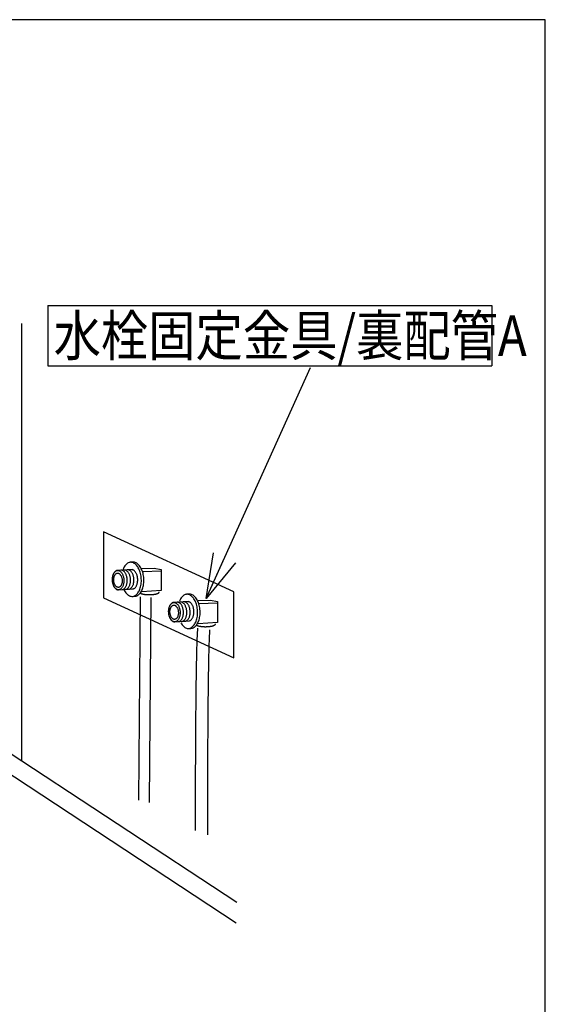
# Model space of a CAD drawing. Extents: x -424 to 186, y -4 to 301.
# Drawn here: x -331 to -298, y 34 to 95 of the extents above; entities that cross this region are included whole.
import ezdxf

# ---------------------------------------------------------------- set-up
doc = ezdxf.new("R2010")
doc.units = 0
doc.linetypes.add('DASHED', pattern=[19.05, 12.7, -6.35])
doc.layers.get('0').update_dxf_attribs({"linetype": 'CONTINUOUS'})
doc.layers.add('RV', color=7, linetype='CONTINUOUS')
doc.styles.add('MX_NOTE_STANDARD', font='txt.shx', dxfattribs={"bigfont": 'extfont.shx'})
doc.dimstyles.new('MXDIMSTYLE', dxfattribs={"dimtxt": 4.1656, "dimasz": 2.5, "dimexe": 1, "dimexo": 0.5, "dimgap": 1, "dimtad": 1, "dimdsep": 46, "dimtxsty": 'MX_NOTE_STANDARD', "dimblk1": 'OPEN30', "dimblk2": 'OPEN30', "dimsah": 1, "dimcen": 2.5, "dimadec": 0, "dimazin": 0, "dimtfac": 1, "dimtmove": 0, "dimatfit": 3, "dimldrblk": 'OPEN30', "dimfxl": 1, "dimtzin": 0, "dimarcsym": 0})

# ---------------------------------------------------------------- blocks, each defined once
blk = doc.blocks.new('_OPEN30')
at = {"color": 0, "linetype": 'ByBlock', "lineweight": -2}
for p, q in [((-1, 0.267949), (0, 0)), ((0, 0), (-1, -0.267949)), ((0, 0), (-1, 0))]:
    blk.add_line(p, q, dxfattribs=at)

msp = doc.modelspace()

# ---------------------------------------------------------------- linework, layer by layer
at = {"layer": 'RV', "color": 7, "linetype": 'Continuous'}
for p, q in [((-328.964, 77.665), (-328.964, 73.919)), ((-328.964, 77.665), (-301.464, 77.665)), ((-301.464, 77.665), (-301.464, 73.919)), ((-330.568, 70.278), (-330.568, 76.541)), ((-328.964, 73.919), (-301.464, 73.919)), ((-330.566, 49.439), (-330.566, 70.682)), ((-323.701, 61.758), (-323.831, 61.751)), ((-323.747, 61.292), (-324.653, 61.241)), ((-324.587, 60.045), (-323.68, 60.095)), ((-323.668, 59.633), (-323.583, 59.638)), ((-320.263, 59.308), (-321.169, 59.258)), ((-320.263, 59.308), (-321.169, 59.258)), ((-320.218, 59.774), (-320.347, 59.765)), ((-321.103, 58.06), (-320.197, 58.11)), ((-321.103, 58.06), (-320.197, 58.11)), ((-320.184, 57.649), (-320.1, 57.653)), ((-317.255, 40.671), (-335.021, 52.328))]:
    msp.add_line(p, q, dxfattribs=at)
at = {"layer": 'RV', "color": 7, "linetype": 'DASHED'}
for p, q in [((-323.064, 61.177), (-321.955, 61.224)), ((-323.235, 59.604), (-323.337, 46.999)), ((-322.589, 59.568), (-322.692, 46.605)), ((-319.579, 59.192), (-318.472, 59.24))]:
    msp.add_line(p, q, dxfattribs=at)
at = {"layer": 'RV', "color": 7, "linetype": 'Continuous'}
msp.add_lwpolyline([(-365.636, 29.369), (-298.146, 29.369), (-298.146, 95.373), (-365.636, 95.373)], close=True, dxfattribs=at)
at = {"layer": 'RV', "color": 7, "linetype": 'DASHED'}
msp.add_lwpolyline([(-325.518, 59.549), (-317.433, 55.829), (-317.433, 59.924), (-325.518, 63.645)], close=True, dxfattribs=at)
for points in [[(-323.158, 61.365), (-322.368, 61.389), (-321.943, 61.295), (-321.943, 59.997), (-323.135, 59.915)], [(-319.674, 59.381), (-318.884, 59.405), (-318.46, 59.311), (-318.46, 58.013), (-319.65, 57.931)]]:
    msp.add_lwpolyline(points, dxfattribs=at)
at = {"layer": 'RV', "color": 7, "linetype": 'Continuous'}
msp.add_lwpolyline([(-317.304, 39.393), (-334.489, 50.698), (-334.489, 51.826)], dxfattribs=at)
for points, knots in [([(-323.831, 61.751), (-323.865, 61.748), (-323.934, 61.735), (-324.03, 61.688), (-324.117, 61.617), (-324.194, 61.524), (-324.26, 61.414), (-324.296, 61.333), (-324.312, 61.29)], [0, 0, 0, 0, 0.1025915, 0.2071026, 0.317721, 0.436897, 0.5657235, 0.7026341, 0.7026341, 0.7026341, 0.7026341]), ([(-323.739, 59.629), (-323.704, 59.631), (-323.636, 59.644), (-323.54, 59.692), (-323.453, 59.763), (-323.376, 59.855), (-323.309, 59.966), (-323.254, 60.093), (-323.211, 60.235), (-323.182, 60.389), (-323.167, 60.554), (-323.169, 60.724), (-323.186, 60.893), (-323.219, 61.055), (-323.265, 61.205), (-323.323, 61.342), (-323.392, 61.462), (-323.471, 61.565), (-323.558, 61.648), (-323.652, 61.709), (-323.753, 61.745), (-323.823, 61.751), (-323.857, 61.749)], [0, 0, 0, 0, 0.102609, 0.207171, 0.317859, 0.437104, 0.565981, 0.704668, 0.852805, 1.009748, 1.174739, 1.347033, 1.519511, 1.68463, 1.841643, 1.989799, 2.128464, 2.257294, 2.376492, 2.487163, 2.591775, 2.694535, 2.694535, 2.694535, 2.694535]), ([(-323.583, 59.638), (-323.549, 59.64), (-323.48, 59.653), (-323.384, 59.7), (-323.297, 59.771), (-323.22, 59.863), (-323.153, 59.974), (-323.098, 60.101), (-323.055, 60.243), (-323.026, 60.398), (-323.012, 60.562), (-323.013, 60.732), (-323.031, 60.902), (-323.063, 61.064), (-323.109, 61.214), (-323.168, 61.35), (-323.237, 61.471), (-323.315, 61.574), (-323.402, 61.657), (-323.497, 61.718), (-323.597, 61.754), (-323.667, 61.759), (-323.701, 61.758)], [0, 0, 0, 0, 0.102757, 0.207369, 0.318046, 0.437253, 0.566085, 0.704733, 0.852845, 1.009775, 1.174762, 1.347055, 1.519728, 1.684999, 1.842132, 1.990379, 2.129109, 2.257982, 2.377195, 2.487853, 2.592417, 2.695088, 2.695088, 2.695088, 2.695088]), ([(-324.653, 61.241), (-324.672, 61.24), (-324.711, 61.233), (-324.766, 61.206), (-324.815, 61.166), (-324.858, 61.114), (-324.896, 61.051), (-324.927, 60.979), (-324.952, 60.899), (-324.968, 60.812), (-324.976, 60.719), (-324.975, 60.623), (-324.965, 60.528), (-324.947, 60.436), (-324.921, 60.352), (-324.888, 60.275), (-324.849, 60.207), (-324.805, 60.149), (-324.756, 60.102), (-324.702, 60.067), (-324.645, 60.047), (-324.606, 60.044), (-324.587, 60.045)], [0, 0, 0, 0, 0.058003, 0.117078, 0.179583, 0.246902, 0.319651, 0.397943, 0.481585, 0.570224, 0.663439, 0.760819, 0.85802, 0.951128, 1.03971, 1.123331, 1.20162, 1.274374, 1.341698, 1.404213, 1.463316, 1.521392, 1.521392, 1.521392, 1.521392]), ([(-324.254, 60.664), (-324.255, 60.696), (-324.262, 60.759), (-324.28, 60.85), (-324.306, 60.935), (-324.339, 61.012), (-324.378, 61.08), (-324.423, 61.138), (-324.472, 61.185), (-324.525, 61.219), (-324.582, 61.24), (-324.641, 61.245), (-324.699, 61.233), (-324.753, 61.207), (-324.802, 61.167), (-324.846, 61.115), (-324.883, 61.052), (-324.915, 60.98), (-324.939, 60.9), (-324.955, 60.813), (-324.963, 60.72), (-324.962, 60.624), (-324.952, 60.529), (-324.934, 60.437), (-324.908, 60.353), (-324.875, 60.276), (-324.836, 60.207), (-324.792, 60.149), (-324.743, 60.103), (-324.689, 60.068), (-324.632, 60.048), (-324.574, 60.043), (-324.516, 60.054), (-324.461, 60.081), (-324.412, 60.121), (-324.369, 60.173), (-324.331, 60.236), (-324.3, 60.308), (-324.276, 60.388), (-324.259, 60.475), (-324.251, 60.568), (-324.252, 60.631), (-324.254, 60.664)], [0, 0, 0, 0, 0.097205, 0.190326, 0.278927, 0.362572, 0.440885, 0.513658, 0.58099, 0.64349, 0.702545, 0.760533, 0.818409, 0.877371, 0.939796, 1.007063, 1.079777, 1.158034, 1.241626, 1.330183, 1.423273, 1.520476, 1.617868, 1.711123, 1.799813, 1.883505, 1.961832, 2.034594, 2.101897, 2.164365, 2.223392, 2.28137, 2.339362, 2.398423, 2.460926, 2.528255, 2.601023, 2.679327, 2.76296, 2.851551, 2.944663, 3.041863, 3.041863, 3.041863, 3.041863]), ([(-324.36, 60.652), (-324.362, 60.676), (-324.367, 60.722), (-324.382, 60.79), (-324.401, 60.852), (-324.426, 60.908), (-324.455, 60.958), (-324.489, 61), (-324.525, 61.034), (-324.565, 61.059), (-324.607, 61.074), (-324.65, 61.077), (-324.693, 61.068), (-324.732, 61.048), (-324.768, 61.018), (-324.8, 60.98), (-324.827, 60.933), (-324.849, 60.88), (-324.866, 60.821), (-324.878, 60.756), (-324.883, 60.688), (-324.882, 60.617), (-324.874, 60.547), (-324.859, 60.48), (-324.839, 60.418), (-324.815, 60.362), (-324.785, 60.312), (-324.752, 60.269), (-324.716, 60.235), (-324.676, 60.21), (-324.634, 60.195), (-324.591, 60.192), (-324.548, 60.201), (-324.509, 60.221), (-324.473, 60.251), (-324.441, 60.289), (-324.414, 60.336), (-324.391, 60.389), (-324.374, 60.448), (-324.363, 60.513), (-324.358, 60.581), (-324.358, 60.628), (-324.36, 60.652)], [0, 0, 0, 0, 0.071868, 0.140594, 0.205881, 0.267434, 0.325011, 0.378493, 0.427987, 0.473973, 0.517485, 0.56026, 0.60303, 0.646539, 0.692552, 0.742105, 0.795665, 0.853316, 0.914916, 0.980196, 1.04884, 1.120531, 1.192024, 1.260522, 1.325709, 1.387264, 1.444915, 1.498509, 1.54812, 1.594191, 1.637733, 1.680476, 1.723165, 1.766641, 1.812656, 1.862232, 1.915822, 1.973503, 2.035126, 2.100422, 2.169072, 2.240761, 2.240761, 2.240761, 2.240761]), ([(-324.367, 60.057), (-324.348, 60.059), (-324.309, 60.066), (-324.254, 60.093), (-324.205, 60.133), (-324.162, 60.185), (-324.124, 60.247), (-324.093, 60.319), (-324.069, 60.399), (-324.052, 60.486), (-324.044, 60.579), (-324.045, 60.675), (-324.055, 60.771), (-324.073, 60.862), (-324.099, 60.947), (-324.132, 61.024), (-324.171, 61.092), (-324.215, 61.15), (-324.264, 61.197), (-324.318, 61.231), (-324.374, 61.252), (-324.413, 61.255), (-324.433, 61.254)], [0, 0, 0, 0, 0.058153, 0.117265, 0.179737, 0.246992, 0.319678, 0.397923, 0.481542, 0.570177, 0.6634, 0.760778, 0.85799, 0.95112, 1.039733, 1.123388, 1.201707, 1.274472, 1.34177, 1.404191, 1.4631, 1.520851, 1.520851, 1.520851, 1.520851]), ([(-324.159, 60.068), (-324.14, 60.07), (-324.101, 60.077), (-324.047, 60.104), (-323.998, 60.144), (-323.954, 60.196), (-323.917, 60.259), (-323.886, 60.331), (-323.861, 60.411), (-323.845, 60.498), (-323.837, 60.59), (-323.838, 60.686), (-323.847, 60.782), (-323.866, 60.873), (-323.892, 60.958), (-323.924, 61.035), (-323.964, 61.103), (-324.008, 61.161), (-324.057, 61.208), (-324.111, 61.242), (-324.168, 61.263), (-324.208, 61.266), (-324.227, 61.265)], [0, 0, 0, 0, 0.057752, 0.116647, 0.179048, 0.246323, 0.319067, 0.397366, 0.481004, 0.569601, 0.662718, 0.759919, 0.857287, 0.950488, 1.039114, 1.122757, 1.201076, 1.273901, 1.341365, 1.404114, 1.463551, 1.522039, 1.522039, 1.522039, 1.522039]), ([(-323.951, 60.081), (-323.932, 60.082), (-323.894, 60.089), (-323.84, 60.116), (-323.791, 60.156), (-323.747, 60.208), (-323.71, 60.27), (-323.678, 60.342), (-323.654, 60.422), (-323.638, 60.509), (-323.629, 60.602), (-323.63, 60.698), (-323.64, 60.794), (-323.659, 60.885), (-323.685, 60.97), (-323.718, 61.047), (-323.757, 61.115), (-323.801, 61.173), (-323.85, 61.22), (-323.903, 61.254), (-323.96, 61.274), (-323.999, 61.277), (-324.018, 61.277)], [0, 0, 0, 0, 0.057589, 0.116344, 0.178624, 0.245794, 0.318453, 0.396694, 0.48031, 0.568935, 0.662144, 0.759524, 0.856908, 0.950129, 1.038766, 1.122391, 1.20064, 1.273312, 1.340508, 1.402841, 1.461691, 1.519429, 1.519429, 1.519429, 1.519429]), ([(-323.719, 60.092), (-323.7, 60.094), (-323.661, 60.101), (-323.607, 60.128), (-323.558, 60.169), (-323.514, 60.221), (-323.476, 60.283), (-323.445, 60.355), (-323.421, 60.435), (-323.404, 60.522), (-323.396, 60.615), (-323.397, 60.711), (-323.407, 60.807), (-323.426, 60.898), (-323.452, 60.983), (-323.485, 61.06), (-323.524, 61.128), (-323.568, 61.186), (-323.617, 61.233), (-323.671, 61.267), (-323.728, 61.288), (-323.767, 61.291), (-323.786, 61.29)], [0, 0, 0, 0, 0.058036, 0.117169, 0.17974, 0.247117, 0.319915, 0.398244, 0.481912, 0.570566, 0.663789, 0.761169, 0.858573, 0.951822, 1.040489, 1.124144, 1.202427, 1.275145, 1.342409, 1.40485, 1.463867, 1.521844, 1.521844, 1.521844, 1.521844]), ([(-324.251, 60.053), (-324.249, 60.048), (-324.225, 60), (-324.178, 59.917), (-324.099, 59.815), (-324.012, 59.732), (-323.918, 59.671), (-323.817, 59.634), (-323.747, 59.629), (-323.711, 59.631), (-323.708, 59.631), (-323.703, 59.631), (-323.697, 59.632), (-323.69, 59.632), (-323.684, 59.632), (-323.678, 59.633), (-323.673, 59.633), (-323.67, 59.633), (-323.669, 59.633), (-323.668, 59.633)], [0, 0, 0, 0, 0.0186787, 0.157382, 0.2862606, 0.4055024, 0.5162071, 0.6208478, 0.7236542, 0.7249058, 0.7283033, 0.73331, 0.7393896, 0.7460056, 0.7526216, 0.7587012, 0.7637079, 0.7671053, 0.7683568, 0.7683568, 0.7683568, 0.7683568]), ([(-321.169, 59.258), (-321.188, 59.256), (-321.227, 59.249), (-321.281, 59.222), (-321.331, 59.182), (-321.374, 59.13), (-321.412, 59.067), (-321.443, 58.995), (-321.468, 58.915), (-321.484, 58.828), (-321.492, 58.735), (-321.491, 58.639), (-321.482, 58.543), (-321.463, 58.452), (-321.437, 58.367), (-321.405, 58.29), (-321.366, 58.222), (-321.321, 58.164), (-321.272, 58.118), (-321.219, 58.083), (-321.162, 58.063), (-321.122, 58.06), (-321.103, 58.06)], [0, 0, 0, 0, 0.058011, 0.117122, 0.179693, 0.247099, 0.31995, 0.398345, 0.482084, 0.570801, 0.66407, 0.761471, 0.85881, 0.951944, 1.040476, 1.124007, 1.202198, 1.274874, 1.34216, 1.404684, 1.463826, 1.521925, 1.521925, 1.521925, 1.521925]), ([(-321.169, 59.258), (-321.188, 59.256), (-321.227, 59.249), (-321.281, 59.222), (-321.331, 59.182), (-321.374, 59.13), (-321.412, 59.067), (-321.443, 58.995), (-321.468, 58.915), (-321.484, 58.828), (-321.492, 58.735), (-321.491, 58.639), (-321.482, 58.543), (-321.463, 58.452), (-321.437, 58.367), (-321.405, 58.29), (-321.366, 58.222), (-321.321, 58.164), (-321.272, 58.118), (-321.219, 58.083), (-321.162, 58.063), (-321.122, 58.06), (-321.103, 58.06)], [0, 0, 0, 0, 0.058011, 0.117122, 0.179693, 0.247099, 0.31995, 0.398345, 0.482084, 0.570801, 0.66407, 0.761471, 0.85881, 0.951944, 1.040476, 1.124007, 1.202198, 1.274874, 1.34216, 1.404684, 1.463826, 1.521925, 1.521925, 1.521925, 1.521925]), ([(-320.77, 58.679), (-320.772, 58.712), (-320.778, 58.775), (-320.796, 58.866), (-320.823, 58.951), (-320.855, 59.028), (-320.895, 59.096), (-320.939, 59.154), (-320.988, 59.201), (-321.041, 59.235), (-321.098, 59.256), (-321.157, 59.261), (-321.215, 59.25), (-321.269, 59.223), (-321.318, 59.183), (-321.362, 59.131), (-321.399, 59.068), (-321.431, 58.996), (-321.455, 58.916), (-321.471, 58.828), (-321.48, 58.736), (-321.479, 58.639), (-321.469, 58.544), (-321.451, 58.453), (-321.425, 58.368), (-321.392, 58.291), (-321.353, 58.223), (-321.308, 58.165), (-321.259, 58.119), (-321.206, 58.084), (-321.149, 58.063), (-321.09, 58.058), (-321.032, 58.07), (-320.978, 58.097), (-320.929, 58.137), (-320.885, 58.189), (-320.848, 58.251), (-320.816, 58.323), (-320.792, 58.403), (-320.776, 58.491), (-320.768, 58.583), (-320.768, 58.647), (-320.77, 58.679)], [0, 0, 0, 0, 0.097192, 0.190301, 0.278904, 0.362567, 0.440918, 0.513743, 0.581127, 0.643659, 0.70269, 0.76056, 0.81847, 0.877502, 0.940022, 1.007404, 1.080252, 1.158661, 1.242422, 1.331163, 1.424448, 1.521847, 1.619029, 1.712097, 1.800637, 1.884225, 1.962501, 2.035268, 2.102626, 2.165181, 2.224295, 2.282308, 2.340291, 2.399328, 2.461805, 2.529111, 2.601861, 2.680157, 2.763789, 2.852385, 2.945501, 3.0427, 3.0427, 3.0427, 3.0427]), ([(-320.882, 58.073), (-320.863, 58.074), (-320.824, 58.081), (-320.77, 58.108), (-320.721, 58.148), (-320.678, 58.2), (-320.64, 58.263), (-320.609, 58.335), (-320.585, 58.415), (-320.568, 58.502), (-320.56, 58.595), (-320.561, 58.691), (-320.571, 58.786), (-320.589, 58.878), (-320.615, 58.962), (-320.648, 59.039), (-320.687, 59.107), (-320.731, 59.165), (-320.78, 59.212), (-320.834, 59.247), (-320.89, 59.267), (-320.93, 59.27), (-320.949, 59.269)], [0, 0, 0, 0, 0.057748, 0.116621, 0.178979, 0.246199, 0.318888, 0.397149, 0.48078, 0.569419, 0.662639, 0.760018, 0.857209, 0.950306, 1.038878, 1.122489, 1.200766, 1.273499, 1.340781, 1.40322, 1.462197, 1.520085, 1.520085, 1.520085, 1.520085]), ([(-320.347, 59.765), (-320.381, 59.763), (-320.45, 59.751), (-320.546, 59.703), (-320.633, 59.632), (-320.71, 59.54), (-320.771, 59.439), (-320.803, 59.368), (-320.817, 59.336)], [0, 0, 0, 0, 0.1027358, 0.20731, 0.3179427, 0.4371124, 0.5659338, 0.6710812, 0.6710812, 0.6710812, 0.6710812]), ([(-320.675, 58.085), (-320.656, 58.086), (-320.617, 58.093), (-320.563, 58.12), (-320.514, 58.16), (-320.47, 58.212), (-320.433, 58.274), (-320.402, 58.346), (-320.377, 58.426), (-320.361, 58.513), (-320.353, 58.606), (-320.353, 58.702), (-320.363, 58.798), (-320.382, 58.889), (-320.408, 58.974), (-320.441, 59.051), (-320.48, 59.119), (-320.524, 59.177), (-320.573, 59.224), (-320.627, 59.258), (-320.683, 59.279), (-320.723, 59.281), (-320.742, 59.28)], [0, 0, 0, 0, 0.057876, 0.116798, 0.179138, 0.246291, 0.318888, 0.39705, 0.480591, 0.569157, 0.662328, 0.759686, 0.857086, 0.950358, 1.039073, 1.122793, 1.201146, 1.273925, 1.341227, 1.403665, 1.462632, 1.52052, 1.52052, 1.52052, 1.52052]), ([(-320.469, 58.096), (-320.449, 58.098), (-320.41, 58.105), (-320.356, 58.131), (-320.307, 58.171), (-320.263, 58.223), (-320.225, 58.286), (-320.194, 58.358), (-320.17, 58.438), (-320.154, 58.525), (-320.146, 58.618), (-320.147, 58.714), (-320.157, 58.809), (-320.175, 58.901), (-320.201, 58.986), (-320.234, 59.063), (-320.273, 59.131), (-320.317, 59.189), (-320.366, 59.235), (-320.42, 59.27), (-320.476, 59.29), (-320.516, 59.293), (-320.535, 59.292)], [0, 0, 0, 0, 0.05815, 0.117269, 0.179752, 0.24701, 0.319685, 0.397905, 0.481488, 0.570084, 0.663278, 0.76066, 0.858058, 0.951322, 1.040018, 1.123708, 1.202021, 1.27475, 1.341997, 1.404383, 1.463311, 1.521183, 1.521183, 1.521183, 1.521183]), ([(-320.255, 57.645), (-320.22, 57.647), (-320.152, 57.66), (-320.056, 57.708), (-319.969, 57.779), (-319.892, 57.871), (-319.825, 57.981), (-319.77, 58.109), (-319.727, 58.251), (-319.698, 58.405), (-319.683, 58.569), (-319.685, 58.74), (-319.702, 58.909), (-319.735, 59.071), (-319.781, 59.221), (-319.839, 59.357), (-319.908, 59.478), (-319.987, 59.581), (-320.074, 59.663), (-320.168, 59.724), (-320.269, 59.761), (-320.339, 59.766), (-320.373, 59.765)], [0, 0, 0, 0, 0.102651, 0.20716, 0.317738, 0.436856, 0.565619, 0.70423, 0.852344, 1.009327, 1.174427, 1.346898, 1.519373, 1.684494, 1.84152, 1.989701, 2.128401, 2.257271, 2.376503, 2.487188, 2.591776, 2.694457, 2.694457, 2.694457, 2.694457]), ([(-320.236, 58.109), (-320.216, 58.11), (-320.177, 58.117), (-320.123, 58.144), (-320.074, 58.184), (-320.031, 58.236), (-319.993, 58.299), (-319.962, 58.371), (-319.937, 58.451), (-319.921, 58.538), (-319.912, 58.631), (-319.913, 58.727), (-319.923, 58.823), (-319.942, 58.914), (-319.968, 58.999), (-320.001, 59.076), (-320.04, 59.144), (-320.084, 59.202), (-320.133, 59.249), (-320.187, 59.283), (-320.243, 59.304), (-320.282, 59.307), (-320.302, 59.306)], [0, 0, 0, 0, 0.057988, 0.117031, 0.179503, 0.246795, 0.319531, 0.397823, 0.481478, 0.570134, 0.663364, 0.760742, 0.858143, 0.951396, 1.04008, 1.123767, 1.202094, 1.274855, 1.342149, 1.404575, 1.463495, 1.521255, 1.521255, 1.521255, 1.521255]), ([(-320.1, 57.653), (-320.066, 57.656), (-319.997, 57.669), (-319.901, 57.716), (-319.814, 57.787), (-319.737, 57.88), (-319.67, 57.99), (-319.615, 58.118), (-319.572, 58.26), (-319.543, 58.414), (-319.528, 58.579), (-319.53, 58.749), (-319.547, 58.919), (-319.579, 59.08), (-319.625, 59.23), (-319.684, 59.367), (-319.753, 59.487), (-319.832, 59.59), (-319.919, 59.673), (-320.013, 59.734), (-320.114, 59.77), (-320.184, 59.776), (-320.218, 59.774)], [0, 0, 0, 0, 0.102829, 0.207515, 0.318263, 0.437541, 0.566452, 0.705195, 0.853422, 1.010494, 1.175652, 1.348144, 1.520591, 1.685656, 1.842619, 1.990749, 2.129429, 2.258323, 2.377629, 2.488435, 2.59317, 2.69598, 2.69598, 2.69598, 2.69598]), ([(-320.877, 58.667), (-320.878, 58.691), (-320.884, 58.738), (-320.898, 58.805), (-320.918, 58.867), (-320.943, 58.924), (-320.972, 58.974), (-321.005, 59.016), (-321.041, 59.05), (-321.081, 59.075), (-321.123, 59.09), (-321.166, 59.093), (-321.208, 59.084), (-321.248, 59.064), (-321.284, 59.034), (-321.315, 58.995), (-321.343, 58.949), (-321.365, 58.896), (-321.382, 58.837), (-321.394, 58.772), (-321.399, 58.704), (-321.397, 58.633), (-321.39, 58.563), (-321.375, 58.496), (-321.355, 58.433), (-321.331, 58.377), (-321.301, 58.327), (-321.268, 58.285), (-321.232, 58.251), (-321.192, 58.226), (-321.151, 58.211), (-321.107, 58.208), (-321.065, 58.217), (-321.025, 58.237), (-320.989, 58.267), (-320.958, 58.306), (-320.93, 58.352), (-320.908, 58.405), (-320.891, 58.464), (-320.88, 58.529), (-320.874, 58.597), (-320.875, 58.644), (-320.877, 58.667)], [0, 0, 0, 0, 0.071877, 0.140638, 0.205974, 0.267577, 0.325188, 0.378675, 0.42813, 0.474026, 0.517402, 0.56002, 0.602533, 0.645912, 0.69188, 0.741431, 0.794992, 0.852624, 0.914165, 0.979339, 1.047828, 1.11932, 1.191208, 1.26001, 1.32541, 1.387088, 1.444773, 1.498319, 1.547806, 1.5937, 1.637042, 1.679614, 1.722292, 1.765741, 1.811716, 1.861238, 1.914762, 1.972361, 2.03388, 2.099046, 2.167535, 2.239025, 2.239025, 2.239025, 2.239025]), ([(-320.732, 58.002), (-320.719, 57.978), (-320.682, 57.918), (-320.615, 57.83), (-320.528, 57.747), (-320.434, 57.686), (-320.333, 57.65), (-320.263, 57.644), (-320.227, 57.646), (-320.224, 57.646), (-320.219, 57.646), (-320.213, 57.647), (-320.206, 57.647), (-320.2, 57.648), (-320.194, 57.648), (-320.189, 57.648), (-320.186, 57.649), (-320.184, 57.649), (-320.184, 57.649)], [0, 0, 0, 0, 0.082119, 0.2110463, 0.3303324, 0.4410567, 0.5456628, 0.6483461, 0.6496246, 0.6530949, 0.6582091, 0.6644191, 0.671177, 0.677935, 0.684145, 0.6892591, 0.6927294, 0.6940077, 0.6940077, 0.6940077, 0.6940077])]:
    msp.add_open_spline(points, degree=3, knots=knots, dxfattribs=at)
at = {"layer": 'RV', "color": 7, "linetype": 'DASHED'}
for points, knots in [([(-323.228, 59.832), (-323.217, 59.827), (-323.193, 59.815), (-323.152, 59.801), (-323.107, 59.788), (-323.057, 59.776), (-323.003, 59.766), (-322.945, 59.757), (-322.883, 59.75), (-322.818, 59.745), (-322.751, 59.742), (-322.671, 59.741), (-322.583, 59.743), (-322.488, 59.749), (-322.399, 59.759), (-322.319, 59.773), (-322.247, 59.79), (-322.185, 59.809), (-322.134, 59.831), (-322.096, 59.856), (-322.069, 59.882), (-322.064, 59.904), (-322.063, 59.914)], [0, 0, 0, 0, 0.037915, 0.080586, 0.127792, 0.179252, 0.234646, 0.293636, 0.35587, 0.420989, 0.488634, 0.558444, 0.658837, 0.754262, 0.843636, 0.92589, 0.99999, 1.064994, 1.12015, 1.165131, 1.200659, 1.230028, 1.230028, 1.230028, 1.230028]), ([(-319.69, 57.661), (-319.706, 57.418), (-319.742, 56.788), (-319.765, 55.664), (-319.789, 54.226), (-319.806, 52.593), (-319.818, 50.883), (-319.827, 49.215), (-319.832, 47.708), (-319.834, 46.483), (-319.835, 45.656), (-319.836, 45.252), (-319.836, 45.136)], [0, 0, 0, 0, 0.729978, 1.893129, 3.370825, 5.044133, 6.794047, 8.501536, 10.047555, 11.313052, 12.178973, 12.526262, 12.526262, 12.526262, 12.526262]), ([(-319.743, 57.848), (-319.732, 57.842), (-319.708, 57.831), (-319.668, 57.817), (-319.623, 57.804), (-319.573, 57.792), (-319.519, 57.782), (-319.461, 57.773), (-319.399, 57.766), (-319.335, 57.761), (-319.267, 57.758), (-319.188, 57.757), (-319.099, 57.759), (-319.004, 57.765), (-318.916, 57.776), (-318.835, 57.789), (-318.763, 57.806), (-318.702, 57.826), (-318.651, 57.848), (-318.613, 57.872), (-318.586, 57.898), (-318.581, 57.92), (-318.58, 57.93)], [0, 0, 0, 0, 0.037424, 0.079704, 0.126607, 0.177841, 0.233075, 0.291958, 0.354128, 0.419215, 0.486848, 0.556656, 0.657218, 0.752722, 0.842103, 0.924308, 0.998319, 1.063203, 1.118211, 1.163009, 1.198288, 1.227286, 1.227286, 1.227286, 1.227286]), ([(-318.94, 57.557), (-318.956, 57.311), (-318.991, 56.66), (-319.013, 55.49), (-319.037, 53.977), (-319.053, 52.248), (-319.065, 50.435), (-319.073, 48.667), (-319.078, 47.073), (-319.081, 45.783), (-319.081, 44.926), (-319.082, 44.514), (-319.082, 44.402)], [0, 0, 0, 0, 0.740149, 1.95339, 3.510526, 5.28206, 7.138425, 8.95003, 10.587271, 11.92054, 12.820226, 13.156715, 13.156715, 13.156715, 13.156715])]:
    msp.add_open_spline(points, degree=3, knots=knots, dxfattribs=at)

# ---------------------------------------------------------------- texts
at = {"layer": 'RV', "color": 7, "linetype": 'Continuous', "insert": (-328.606, 75.792), "char_height": 2.5, "attachment_point": 4, "line_spacing_factor": 0.8992}
msp.add_mtext('\\W0.859375;\\A1;水栓固定金具/裏配管A', dxfattribs=at)

# ---------------------------------------------------------------- leaders
at = {"layer": 'RV', "color": 7, "linetype": 'Continuous'}
msp.add_leader([(-319.159, 59.494), (-312.69, 73.821)], dimstyle='MXDIMSTYLE', override={"dimasz": 2.77}, dxfattribs=at)

doc.saveas('drawing.dxf')
